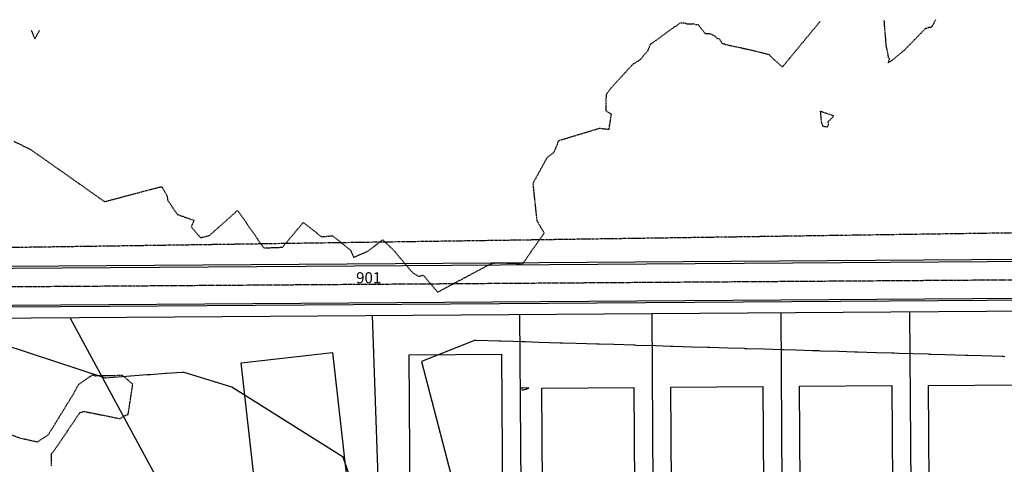
# Model space of a CAD drawing. Units: feet. Extents: x 2155656 to 2165879, y 13685587 to 13703164.
# Drawn here: x 2158617 to 2158884, y 13690168 to 13690289 of the extents above; entities that cross this region are included whole.
import ezdxf
from ezdxf.enums import TextEntityAlignment as Align

# ---------------------------------------------------------------- set-up
doc = ezdxf.new("R2010")
doc.units = ezdxf.units.FT
doc.header["$MEASUREMENT"] = 0
for name, pattern in [('CENTER2', [1.125, 0.75, -0.125, 0.125, -0.125]), ('HIDDEN2', [0.1875, 0.125, -0.0625]), ('PHANTOM2', [1.25, 0.625, -0.125, 0.125, -0.125, 0.125, -0.125])]:
    doc.linetypes.add(name, pattern=pattern)
for name, color, linetype in [('CE-TOPO-MINR', 39, 'HIDDEN2'), ('CP-TOPO-MAJR', 5, 'Continuous'), ('CP-TOPO-MINR', 4, 'Continuous'), ('CPBD1-U2W', 6, 'PHANTOM2'), ('CPHP 25X75 U2W', 150, 'Continuous'), ('CPLT1-U2W', 1, 'Continuous'), ('CPLT3-U2W', 1, 'Continuous'), ('CPSD1-U2W', 1, 'CENTER2'), ('CPSD6-U2W', 4, 'Continuous')]:
    doc.layers.add(name, color=color, linetype=linetype)
doc.styles.add('PD-060', font='simplex.shx', dxfattribs={"height": 0.06})

msp = doc.modelspace()

# ---------------------------------------------------------------- linework, layer by layer
at = {"layer": 'CE-TOPO-MINR', "color": 39, "linetype": 'HIDDEN2', "lineweight": -3}
for points, elevation in [([(2158615, 13690255.92), (2158619.58, 13690253.66), (2158639.6, 13690239.56), (2158654.87, 13690243.62), (2158654.94, 13690243.62), (2158655.04, 13690243.49), (2158655.11, 13690243.49), (2158655.18, 13690243.49), (2158656.61, 13690241.06), (2158656.63, 13690240.07), (2158659.32, 13690236.11), (2158663.88, 13690234.49), (2158663.09, 13690232.74), (2158665.63, 13690229.77), (2158668.11, 13690230.42), (2158675.7, 13690237.19), (2158682.77, 13690227.03), (2158686.61, 13690227.13), (2158687.88, 13690227.22), (2158693.52, 13690233.93), (2158698.48, 13690230.04), (2158701.48, 13690230.3), (2158706.31, 13690226.42), (2158707.19, 13690224.49), (2158711.01, 13690226.1), (2158715.09, 13690229.19), (2158718.01, 13690226.43), (2158723.07, 13690220.42), (2158724.79, 13690219.3), (2158726.07, 13690219.65), (2158729.99, 13690215.02), (2158736.69, 13690218.6), (2158743.81, 13690222.38), (2158745.06, 13690222.87), (2158746.14, 13690223.01), (2158753.11, 13690222.76), (2158758.9, 13690231.03), (2158756.99, 13690234.37), (2158755.9, 13690244.56), (2158759.77, 13690251.61), (2158761.61, 13690252.97), (2158762.86, 13690256.13), (2158773.93, 13690259.48), (2158776.52, 13690259.18), (2158777.15, 13690263.27), (2158775.73, 13690264.16), (2158775.72, 13690267.35), (2158775.88, 13690268.83), (2158776.99, 13690270.32), (2158783.08, 13690276.94), (2158784.88, 13690277.98), (2158787.13, 13690280.62), (2158787.71, 13690282.24), (2158793.76, 13690286.56), (2158793.96, 13690286.75), (2158794.23, 13690287), (2158794.73, 13690287.16), (2158795.18, 13690287.54), (2158795.82, 13690288.07), (2158796.76, 13690288.08), (2158797.61, 13690287.81), (2158798.48, 13690287.82), (2158799.33, 13690287.83), (2158799.89, 13690287.6), (2158800.68, 13690287.61), (2158802.58, 13690285.16), (2158803.21, 13690285.16), (2158803.84, 13690285.17), (2158805.2, 13690284.5), (2158805.95, 13690283.77), (2158806.32, 13690283.77), (2158806.76, 13690283.29), (2158807.07, 13690282.68), (2158807.28, 13690282.47), (2158807.48, 13690282.48), (2158807.68, 13690282.48), (2158807.79, 13690282.32), (2158807.97, 13690282.32), (2158808.05, 13690282.19), (2158808.22, 13690282.19), (2158815.98, 13690280.49), (2158819.93, 13690279.47), (2158820.85, 13690278.48), (2158823.57, 13690276.09), (2158829.86, 13690283.69), (2158833.87, 13690288.52)], 624), ([(2158851.17, 13690288.73), (2158851.12, 13690288.44), (2158851.54, 13690283.5), (2158851.53, 13690283.5), (2158851.68, 13690281.75), (2158851.99, 13690280.36), (2158852.3, 13690278.69), (2158852.6, 13690278.2), (2158852.25, 13690277.25), (2158853.34, 13690277.9), (2158856.7, 13690280.68), (2158862.47, 13690286.6), (2158862.77, 13690286.61), (2158863.07, 13690286.61), (2158863.19, 13690286.84), (2158863.55, 13690286.85), (2158863.91, 13690286.85), (2158864.27, 13690287.19), (2158865.17, 13690288.9)], 624), ([(2158619.63, 13690285.94), (2158619.82, 13690285.71), (2158620.21, 13690284.75), (2158620.7, 13690283.73), (2158621.9, 13690285.97)], 624), ([(2158625.14, 13690167.87), (2158625.16, 13690171.2), (2158625.91, 13690172.04), (2158632.9, 13690182.35), (2158634.02, 13690182.67), (2158643.85, 13690180.7), (2158644.86, 13690181.47), (2158645.98, 13690181.81), (2158647.25, 13690190.07), (2158644.44, 13690192.39), (2158637.13, 13690192.27), (2158636.29, 13690192.53), (2158632.47, 13690189.93), (2158631.12, 13690187.41), (2158624.28, 13690176.31), (2158621.35, 13690174.35), (2158616.84, 13690175.33), (2158610.81, 13690177.5)], 623)]:
    msp.add_lwpolyline(points, dxfattribs=dict(at, elevation=elevation))
at = {"layer": 'CE-TOPO-MINR', "color": 39, "linetype": 'HIDDEN2', "lineweight": -3, "elevation": 624}
msp.add_lwpolyline([(2158836.1, 13690260.45), (2158835.94, 13690261.19), (2158837.51, 13690262.78), (2158833.84, 13690264.07), (2158834.11, 13690261.17), (2158834.54, 13690260.04), (2158835.77, 13690259.84), (2158836.1, 13690260.45)], close=True, dxfattribs=at)
at = {"layer": 'CP-TOPO-MAJR', "color": 2, "linetype": 'Continuous', "lineweight": -3, "elevation": 625}
msp.add_lwpolyline([(2158753.98, 13690188.74), (2158754.76, 13690188.99), (2158753.95, 13690189.01), (2158752.91, 13690189.04), (2158752.91, 13690189.04), (2158752.9, 13690189.04), (2158752.88, 13690189.04), (2158752.88, 13690189.04), (2158752.84, 13690189.05), (2158752.84, 13690189.05), (2158752.76, 13690189.01), (2158752.82, 13690188.8), (2158752.92, 13690188.42), (2158753.95, 13690188.73), (2158753.95, 13690188.74), (2158753.98, 13690188.74)], close=True, dxfattribs=at)
at = {"layer": 'CP-TOPO-MINR', "color": 1, "linetype": 'Continuous', "lineweight": -3}
for points, elevation in [([(2158715.6, 13690137.46), (2158704.37, 13690170.25), (2158674.14, 13690189.27), (2158660.95, 13690193.28), (2158660.66, 13690193.26), (2158656.38, 13690192.94), (2158656.1, 13690192.92), (2158652.05, 13690192.63), (2158651.79, 13690192.61), (2158651.57, 13690192.59), (2158651.13, 13690192.56), (2158639.84, 13690191.73), (2158590.79, 13690207.81)], 623), ([(2158883.91, 13690197.51), (2158883.51, 13690197.53), (2158883.25, 13690197.53), (2158877.59, 13690197.71), (2158873.91, 13690197.82), (2158873.64, 13690197.83), (2158873.25, 13690197.84), (2158867.76, 13690198.01), (2158863.9, 13690198.13), (2158863.52, 13690198.14), (2158863.25, 13690198.15), (2158859.06, 13690198.28), (2158855.04, 13690198.4), (2158853.9, 13690198.44), (2158853.61, 13690198.44), (2158853.25, 13690198.46), (2158849.06, 13690198.58), (2158843.9, 13690198.74), (2158843.6, 13690198.75), (2158843.24, 13690198.76), (2158838.88, 13690198.9), (2158833.89, 13690199.05), (2158833.55, 13690199.06), (2158833.24, 13690199.07), (2158831.74, 13690199.12), (2158827.2, 13690199.26), (2158823.89, 13690199.36), (2158823.57, 13690199.37), (2158823.24, 13690199.38), (2158818.61, 13690199.52), (2158813.89, 13690199.67), (2158813.55, 13690199.68), (2158813.24, 13690199.69), (2158808.78, 13690199.82), (2158803.88, 13690199.97), (2158803.54, 13690199.98), (2158803.24, 13690199.99), (2158798.95, 13690200.13), (2158793.88, 13690200.28), (2158793.59, 13690200.29), (2158793.23, 13690200.3), (2158789.12, 13690200.43), (2158783.87, 13690200.59), (2158783.51, 13690200.6), (2158783.23, 13690200.61), (2158777.79, 13690200.78), (2158773.87, 13690200.9), (2158773.61, 13690200.9), (2158773.23, 13690200.92), (2158767.6, 13690201.09), (2158763.87, 13690201.2), (2158763.62, 13690201.21), (2158763.23, 13690201.22), (2158757.42, 13690201.4), (2158753.86, 13690201.51), (2158753.48, 13690201.52), (2158752.82, 13690201.54), (2158750.43, 13690201.62), (2158747.09, 13690201.72), (2158746.68, 13690201.73), (2158740.46, 13690201.92), (2158740.03, 13690201.94), (2158725.6, 13690196.25), (2158735.8, 13690156.99)], 624)]:
    msp.add_lwpolyline(points, dxfattribs=dict(at, elevation=elevation))
at = {"layer": 'CPBD1-U2W'}
msp.add_lwpolyline([(2158536.86, 13689914.44), (2158535.35, 13690132.45), (2158534.25, 13690226.02), (2159205.67, 13690235.82), (2159487.92, 13690237.65), (2159488.88, 13690099.07), (2159515.6, 13690099.25), (2159515.95, 13690049.25, 0.414214), (2159501.05, 13690034.15), (2159502.44, 13689834.16, 0.414214), (2159517.54, 13689819.26), (2159517.89, 13689769.26), (2159442.55, 13689768.74), (2159443.35, 13689653.74), (2158843.36, 13689649.59), (2158842.57, 13689764.58), (2158747.9, 13689763.93, 0.414211), (2158733.01, 13689748.82), (2158733.26, 13689711.77), (2158673.27, 13689711.36, -0.414214), (2158658.37, 13689696.25), (2158563.37, 13689695.6, -0.414214), (2158548.27, 13689710.49), (2158538.27, 13689710.42)], format="xyb", close=True, dxfattribs=at)
at = {"layer": 'CPHP 25X75 U2W'}
for points in [[(2158685.58, 13690116.36), (2158676.63, 13690195.86), (2158701.47, 13690198.66), (2158710.42, 13690119.16)], [(2158722.83, 13690118.01), (2158722.28, 13690198.01), (2158747.28, 13690198.18), (2158747.83, 13690118.19)], [(2158758.8, 13690109.01), (2158758.24, 13690189.01), (2158783.24, 13690189.18), (2158783.79, 13690109.19)], [(2158793.79, 13690109.25), (2158793.24, 13690189.25), (2158818.24, 13690189.43), (2158818.79, 13690109.43)], [(2158828.79, 13690109.5), (2158828.24, 13690189.5), (2158853.24, 13690189.67), (2158853.79, 13690109.67)], [(2158863.79, 13690109.74), (2158863.24, 13690189.74), (2158888.24, 13690189.91), (2158888.79, 13690109.91)]]:
    msp.add_lwpolyline(points, close=True, dxfattribs=at)
at = {"layer": 'CPLT1-U2W'}
for p, q in [((2158823.1, 13690209.46), (2158823.9, 13690094.46)), ((2158858.1, 13690209.7), (2158858.9, 13690094.71)), ((2158630.12, 13690208.12), (2158687.24, 13690103.09)), ((2158712.2, 13690208.69), (2158715.79, 13690108.95)), ((2158752.2, 13690208.97), (2158753, 13690093.97)), ((2158788.1, 13690209.22), (2158788.9, 13690094.22))]:
    msp.add_line(p, q, dxfattribs=at)
msp.add_lwpolyline([(2158558.28, 13689709.56), (2158554.83, 13690207.6), (2159488.08, 13690214.07), (2159488.88, 13690099.07)], dxfattribs=at)
at = {"layer": 'CPSD1-U2W'}
msp.add_lwpolyline([(2158558.37, 13690216.13), (2159487.64, 13690222.53, -0.310313), (2159515.77, 13690203.49)], format="xyb", dxfattribs=at)
at = {"layer": 'CPSD6-U2W'}
for points in [[(2159487.6, 13690228.03), (2158601.01, 13690221.92), (2158601.08, 13690210.92), (2159487.68, 13690217.03)], [(2158601.51, 13690221.43), (2159487.61, 13690227.53)], [(2158601.58, 13690211.43), (2159487.68, 13690217.53)]]:
    msp.add_lwpolyline(points, dxfattribs=at)

# ---------------------------------------------------------------- texts
at = {"layer": 'CPLT3-U2W', "style": 'PD-060'}
msp.add_text('901', height=3, dxfattribs=at).set_placement((2158711.27, 13690218.92), align=Align.MIDDLE_CENTER)

doc.saveas('drawing.dxf')
